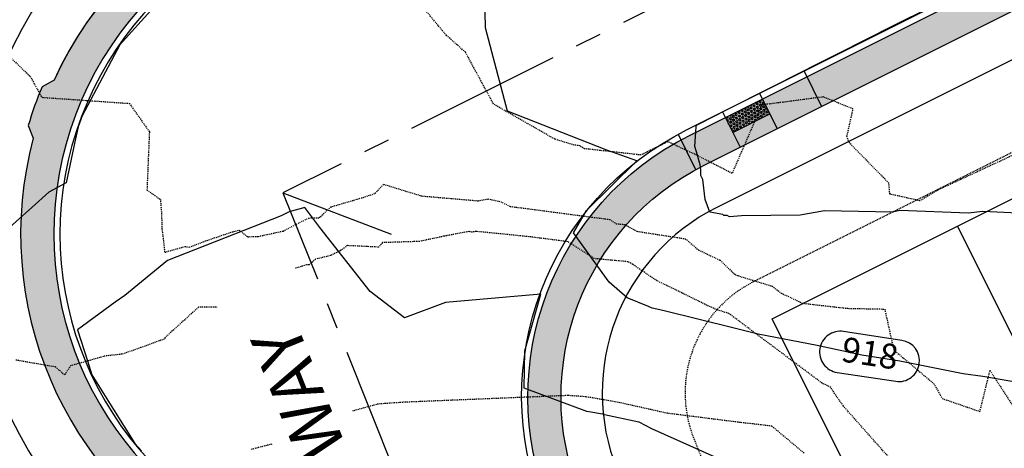
# Model space of a CAD drawing. Units: feet. Extents: x 2038953 to 2042521, y 13707829 to 13710173.
# Drawn here: x 2039299 to 2039418, y 13708665 to 13708717 of the extents above; entities that cross this region are included whole.
import ezdxf

# ---------------------------------------------------------------- set-up
doc = ezdxf.new("R2010")
doc.units = ezdxf.units.FT
doc.header["$MEASUREMENT"] = 0
for name, pattern in [('HIDDEN2', [0.1875, 0.125, -0.0625]), ('MP1383100$0$CENTER2', [28.575000000000003, 19.05, -3.175, 3.175, -3.175]), ('MP1383100$0$HIDDEN2', [0.1875, 0.125, -0.0625])]:
    doc.linetypes.add(name, pattern=pattern)
for name, color, linetype in [('C-ANNO-MISC', 51, 'Continuous'), ('CE-TOPO-MAJR', 37, 'HIDDEN2'), ('CE-TOPO-MINR', 39, 'HIDDEN2'), ('CP-TOPO-ANNO-CONT', 51, 'Continuous'), ('CP-TOPO-MINR', 2, 'Continuous'), ('MP1383100$0$CP-ESMT-UTIL U3B', 252, 'MP1383100$0$HIDDEN2'), ('MP1383100$0$CP-ROAD-CNTR U3B', 1, 'MP1383100$0$CENTER2'), ('MP1383100$0$CP-ROAD-CURB BACK U3B', 1, 'Continuous'), ('MP1383100$0$CP-ROAD-CURB FACE U3B', 2, 'Continuous'), ('MP1383100$0$CP-ROAD-ROW U3B', 3, 'Continuous'), ('MP1383100$0$CP-SWLK HATCH U3B', 254, 'Continuous'), ('MP1383100$0$CP-SWLK U3B', 252, 'Continuous'), ('MP655000 140916 SPS$0$CPBD6-BD-U2B', 8, 'Continuous'), ('MP655000 140916 SPS$0$CPRD10-U2B', 51, 'Continuous')]:
    doc.layers.add(name, color=color, linetype=linetype)
doc.layers.add('MP1383100$0$CP-HOUS-PAD', color=150, linetype='Continuous', transparency=0.5)
doc.layers.add('MP1383100$0$CP-PROP-LOT PAD 50 U3B', color=242, linetype='Continuous', plot=False)
doc.styles.add('PD-BOLD', font='sanss___.ttf')
doc.styles.add('SIMPLEX', font='simplex.shx')

# ---------------------------------------------------------------- blocks, each defined once
blk = doc.blocks.new('*U22')
blk.add_lwpolyline([(10.42906860487533, -73.59507135695165), (-38.55176135085769, -63.55125251910082), (-24.49041497786652, 5.021909418925415), (24.49041497786649, -5.021909418925415)], close=True)
at = {"layer": 'Defpoints', "color": 251}
blk.add_lwpolyline([(-1.4210854715202e-14, 0), (-14.06134637299118, -68.57316193802623)], dxfattribs=at)
blk = doc.blocks.new('*U26')
blk.add_lwpolyline([(82.42840302368444, 15.18414880607584), (76.40720607631044, -34.45197903767257), (-3.010598473686991, -24.8180639218742), (3.010598473686991, 24.8180639218742)], close=True)
at = {"layer": 'Defpoints', "color": 251}
blk.add_lwpolyline([(0, 0), (79.41780454999744, -9.633915115798366)], dxfattribs=at)

msp = doc.modelspace()

# ---------------------------------------------------------------- hatches: boundary and pattern name
at = {"layer": 'MP1383100$0$CP-SWLK HATCH U3B'}
h = msp.add_hatch(dxfattribs=at)
h.set_pattern_fill('HEX', color=256, scale=0.9999999999999999, angle=4.942905484258113)
h.set_pattern_definition([(4.942905484258113, (-4.915262190857902, -3.574457723647356), (-0.0186548376454106, 0.21570117531535), [0.1249999999999999, -0.2499999999999999]), (124.9429054842581, (-4.915262190857902, -3.574457723647356), (-0.1774752786265487, -0.1240061509620748), [0.125, -0.25]), (64.9429054842581, (-4.790727059225066, -3.563687348111089), (-0.1961301162719593, 0.09169502435327517), [0.125, -0.25])])
h.paths.add_polyline_path([(2039388.640566233, 13708707.15583261), (2039389.534671431, 13708705.36681727), (2039385.062133074, 13708703.13155428), (2039384.168027876, 13708704.92056962)])

# ---------------------------------------------------------------- linework, layer by layer
at = {"layer": 'CE-TOPO-MAJR', "color": 37, "linetype": 'HIDDEN2', "lineweight": -3, "elevation": 920}
msp.add_lwpolyline([(2039420.152941176, 13708700.95352941), (2039409.801549296, 13708696.15253521), (2039407.662096774, 13708694.86919355), (2039404.022033898, 13708695.68694915), (2039403.922222222, 13708697.00888889), (2039399.11, 13708701.895), (2039398.853846154, 13708702.66820513), (2039399.596, 13708705.9528), (2039396.004, 13708707.396), (2039388.56, 13708706.43), (2039384.985, 13708698.17666667), (2039380.716521739, 13708700.37521739), (2039377.234285714, 13708701.99), (2039373.968913043, 13708700.39652174), (2039367.144137931, 13708701.15551724), (2039366.581142857, 13708701.50714286), (2039365.910857143, 13708701.59514286), (2039363.570588235, 13708702.31), (2039356.181551724, 13708706.53275862), (2039352.777368421, 13708712.80578947), (2039350.488571429, 13708714.83), (2039347.999, 13708717.809)], dxfattribs=at)
at = {"layer": 'CE-TOPO-MINR', "color": 39, "linetype": 'HIDDEN2', "lineweight": -3}
for points, elevation in [([(2039296.489310345, 13708713.4362069), (2039300.222, 13708709.898), (2039301.618181818, 13708707.35727273), (2039312.21, 13708706.62), (2039314.6205, 13708703.206), (2039314.326470588, 13708696.17529412), (2039315.946341463, 13708695.04073171), (2039316.083, 13708693.43325), (2039316.137826087, 13708691.52521739), (2039316.471395349, 13708688.65302326), (2039318.883478261, 13708689.35565217), (2039319.442, 13708689.288), (2039321.387857143, 13708690.02642857), (2039324.599302326, 13708691.11046512), (2039325.467288136, 13708691.33813559), (2039326.488412698, 13708690.53253968), (2039327.789579832, 13708690.57554622), (2039330.764892086, 13708691.22302158), (2039333.848947369, 13708692.79), (2039335.131811024, 13708692.83133858), (2039336.51338983, 13708694.12381356), (2039340.436119403, 13708695.28373134), (2039341.88, 13708695.766), (2039342.891047619, 13708696.8707619), (2039347.492454545, 13708695.45581818), (2039354.309166667, 13708694.87541667), (2039355.505714286, 13708695.09857143), (2039357.041428571, 13708694.76081633), (2039358.178623853, 13708694.19412844), (2039361.142432432, 13708693.80959459), (2039370.177702703, 13708692.62337838), (2039370.988536585, 13708692.10743902), (2039372.016978417, 13708692.01122302), (2039373.468910891, 13708691.19366337), (2039379.327857143, 13708690.29415585), (2039380.934384615, 13708688.94076923), (2039383.544772727, 13708687.69545455), (2039385.307857143, 13708686.00107143), (2039385.668614458, 13708685.84012048), (2039389.806234568, 13708684.56808642), (2039390.923015873, 13708683.73396825), (2039393.486551724, 13708682.51), (2039398.917142857, 13708681.89714286), (2039403.412580645, 13708681.80741936), (2039404.4965, 13708676.894), (2039409.352083333, 13708672.80291667), (2039410.353584906, 13708671.01792453), (2039414.905, 13708669.45), (2039416.126666667, 13708674.38833333), (2039421.395384615, 13708666.23)], 919), ([(2039403.83893617, 13708663.99744681), (2039398.416956522, 13708670.10773913), (2039397.509183674, 13708671.40142857), (2039396.904639175, 13708672.36195876), (2039395.85952381, 13708672.86095238), (2039384.590185185, 13708681.27796296), (2039383.192710843, 13708681.70759036), (2039381.936219512, 13708682.26817073), (2039378.949154929, 13708683.74591549), (2039375.91739726, 13708685.20931507), (2039372.987368421, 13708687.19526316), (2039372.419856115, 13708687.51482014), (2039368.366585366, 13708687.89402439), (2039365.170945946, 13708689.92743243), (2039364.061351351, 13708690.07310811), (2039360.650512821, 13708690.51564103), (2039354.082, 13708691.174), (2039353.562794118, 13708691.08720588), (2039353.170277778, 13708691.16222222), (2039350.155, 13708690.585), (2039347.233846154, 13708689.97076923), (2039346.906833333, 13708689.95466667), (2039342.780520833, 13708689.824375), (2039342.288429752, 13708689.28256198), (2039338.542857143, 13708689.46142857), (2039337.655531915, 13708688.84042553), (2039336.478813559, 13708688.25813559), (2039334.672941176, 13708687.82588235), (2039333.929122807, 13708687.16140351), (2039333.584285714, 13708687.13428571), (2039327.382631579, 13708685.24315789), (2039326.376153846, 13708682.63538462), (2039324.787317073, 13708681.89560976), (2039323.926875, 13708681.954375), (2039323.566, 13708682.059), (2039320.56, 13708682.044375), (2039316.517307692, 13708678.36769231), (2039316.418666667, 13708678.192), (2039313.592727273, 13708677.15636364), (2039311.304210526, 13708676.35947368), (2039309.283333333, 13708676.14333333), (2039305.108863636, 13708674.96613636), (2039304.387272727, 13708673.86727273), (2039303.272318841, 13708674.82043478), (2039298.462941176, 13708675.64882353)], 918), ([(2039393.677619048, 13708664.42190476), (2039389.784202899, 13708667.68376812), (2039385.926842105, 13708668.12877193), (2039377.168086956, 13708669.23086957), (2039371.264710145, 13708670.55268116), (2039367.381325301, 13708671.21421687), (2039365.18164557, 13708671.37620253), (2039345.440181818, 13708670.568), (2039342.249, 13708670.349), (2039335.973770492, 13708668.63311476), (2039329.85625, 13708665.62), (2039326.866818182, 13708664.86045454)], 917)]:
    msp.add_lwpolyline(points, dxfattribs=dict(at, elevation=elevation))
at = {"layer": 'CP-TOPO-ANNO-CONT', "color": 51, "linetype": 'Continuous', "lineweight": -3}
msp.add_arc((2039398.050974453, 13708676.63440918, 918), 2.499999998523533, 171.3600596502008, 261.3600597467636, dxfattribs=at)
at = {"layer": 'CP-TOPO-MINR', "color": 2, "linetype": 'Continuous', "lineweight": -3, "flags": 128}
for points, elevation in [([(2039372.332329704, 13708683.18259385), (2039370.129875219, 13708685.04576599), (2039365.833888261, 13708691.00497434), (2039367.41774279, 13708693.68318132), (2039373.468468654, 13708699.69354854), (2039369.860453831, 13708700.96844752), (2039357.864141254, 13708705.6865551), (2039355.218172732, 13708715.72213676), (2039355.062728282, 13708723.24985503)], 918), ([(2039317.585572932, 13708720.93495562), (2039313.222646544, 13708716.09524999), (2039311.041389377, 13708713.67273515), (2039308.958745901, 13708709.7510495), (2039306.457266042, 13708705.03836275), (2039306.325654478, 13708704.67786248), (2039306.001986329, 13708703.79038069), (2039305.615077022, 13708701.98439338), (2039304.558321531, 13708697.0362375), (2039302.463896036, 13708695.91155109), (2039300.444717753, 13708694.06135043), (2039296.648005758, 13708690.68615513)], 918), ([(2039382.293885786, 13708693.50324519), (2039381.747413406, 13708695.01560478), (2039381.440177846, 13708697.44975771), (2039381.194476462, 13708697.94191652), (2039381.204732092, 13708698.60575086), (2039381.145762726, 13708699.21668017), (2039380.698534946, 13708700.78939857), (2039380.488265106, 13708701.41571161), (2039380.6527517, 13708703.79313176), (2039380.667732494, 13708704.00965788), (2039383.12188258, 13708705.25417995), (2039383.818733862, 13708705.60763985), (2039390.137434083, 13708708.79398578), (2039395.555409467, 13708711.52612107), (2039397.872655765, 13708712.69104839), (2039404.489962283, 13708716.01770432), (2039405.685247227, 13708716.61859862), (2039407.716264318, 13708717.63963264)], 919), ([(2039369.559066826, 13708669.10349327), (2039367.457185122, 13708669.4663442), (2039359.895396672, 13708672.24409286), (2039359.97513981, 13708676.78467293), (2039361.885041071, 13708683.62046083), (2039350.395889062, 13708682.60337771), (2039345.432341482, 13708680.74649975), (2039341.269937044, 13708683.94096275), (2039335.198117726, 13708691.66452729), (2039333.397663855, 13708694.08170314), (2039331.518365468, 13708693.53426985), (2039330.552984624, 13708693.05131698), (2039316.815742835, 13708687.65276002), (2039311.65290166, 13708683.44074494), (2039310.486451434, 13708682.63924132), (2039305.945025701, 13708679.28994375), (2039307.141721319, 13708675.57484909), (2039307.688604938, 13708673.88105872), (2039310.299646087, 13708669.68943889), (2039312.85854879, 13708665.58371897), (2039313.675372517, 13708664.70392639)], 917), ([(2039423.704318733, 13708693.1846942), (2039415.247350786, 13708693.56089626), (2039413.500763929, 13708693.38824901), (2039405.247350786, 13708693.70760808), (2039404.37065622, 13708693.47890742), (2039396.138147872, 13708693.65677703), (2039393.187574676, 13708693.12446301), (2039386.115103132, 13708693.06432291), (2039384.666466892, 13708692.9172457), (2039384.403427831, 13708693.08432982), (2039383.990682165, 13708693.08075114), (2039383.876932302, 13708693.21063814), (2039382.293885786, 13708693.50324519)], 919), ([(2039424.855713593, 13708672.03329934), (2039415.247350786, 13708673.66275552), (2039412.884934661, 13708674.00407827), (2039405.247350786, 13708675.54092778), (2039400.649437303, 13708676.23957563), (2039395.247350786, 13708677.42367872), (2039388.12635193, 13708678.76266101), (2039385.247350786, 13708679.51128596), (2039376.616544533, 13708681.64166215), (2039375.334916765, 13708681.93022557), (2039374.891790858, 13708682.12610531), (2039372.332329704, 13708683.18259385)], 918), ([(2039369.559066826, 13708669.10349327), (2039373.702698843, 13708668.18404576), (2039375.247350786, 13708667.38251952), (2039382.910332215, 13708663.97868072), (2039385.247350786, 13708663.10384748), (2039389.413781592, 13708661.64166215), (2039395.247350786, 13708659.33394001), (2039398.886328233, 13708658.0026847), (2039405.247350786, 13708655.91956046), (2039413.736365632, 13708653.15264731), (2039415.247350786, 13708652.71367445), (2039419.10065035, 13708651.64166215)], 917)]:
    msp.add_lwpolyline(points, dxfattribs=dict(at, elevation=elevation))
at = {"layer": 'MP1383100$0$CP-ESMT-UTIL U3B'}
for p, q in [((2039735.062471845, 13708858.76863185), (2039387.603498266, 13708685.11731222)), ((2039380.390093122, 13708666.10898731), (2039414.876979556, 13708580.2469751))]:
    msp.add_line(p, q, dxfattribs=at)
msp.add_arc((2039394.309286913, 13708671.69969783), 15, 116.5547384299247, 201.8830965404298, dxfattribs=at)
at = {"layer": 'MP1383100$0$CP-ROAD-CNTR U3B', "linetype": 'MP1383100$0$CENTER2'}
msp.add_line((2039330.737003004, 13708695.82452755), (2039343.826203211, 13708690.8573515), dxfattribs=at)
at = {"layer": 'MP1383100$0$CP-ROAD-ROW U3B'}
msp.add_line((2039730.591945842, 13708867.71370856), (2039383.132972197, 13708694.0623889), dxfattribs=at)
msp.add_arc((2039394.309286913, 13708671.69969783), 25, 116.5547384296255, 201.8830965404298, dxfattribs=at)
at = {"layer": 'MP1383100$0$CP-SWLK U3B'}
for points in [[(2039393.667592487, 13708710.5066639), (2039395.791092331, 13708706.25775246)], [(2039388.300546459, 13708707.82434831), (2039390.424046303, 13708703.57543687)], [(2039383.828008101, 13708705.58908531), (2039385.951507945, 13708701.34017387)], [(2039385.057402749, 13708703.12918922), (2039389.529941107, 13708705.36445221)], [(2039378.460962073, 13708702.90676972), (2039380.584461919, 13708698.65785828)]]:
    msp.add_lwpolyline(points, dxfattribs=at)
msp.add_arc((2039343.826203187, 13708690.8573515), 44.75000000283426, 75.87637954369838, 155.5071496367232, dxfattribs=at)
at = {"layer": 'MP655000 140916 SPS$0$CPBD6-BD-U2B', "flags": 128}
msp.add_lwpolyline([(2039313.662615268, 13708335.86767093, 0.0276598109358717), (2039143.624780603, 13708752.45963475, -0.4081817637340449), (2039150.472131496, 13708772.30472206), (2039155.092020353, 13708774.61362715), (2039101.445708469, 13708881.95454769), (2039097.131304994, 13708879.79831656, -0.4095104209283781), (2039077.117489, 13708886.29520789, 0.001867225997272652), (2039062.991639906, 13708913.21209946, 0.001867225997272652)], format="xyb", dxfattribs=at)
at = {"layer": 'MP655000 140916 SPS$0$CPRD10-U2B'}
msp.add_arc((2035466.206159962, 13707008.47216674), 4069.999999999838, 19.03474079638256, 25.37228660704908, dxfattribs=at)

# ---------------------------------------------------------------- block references
at = {"layer": 'MP1383100$0$CP-HOUS-PAD', "rotation": 303.4713083692035}
msp.add_blockref('*U22', (2039285.486857154, 13708658.97551618), dxfattribs=at)

# ---------------------------------------------------------------- next in the draw order: texts
at = {"layer": 'CP-TOPO-ANNO-CONT', "color": 51, "linetype": 'Continuous', "lineweight": -3, "insert": (2039401.581874102, 13708676.0978929, 918), "char_height": 3, "width": 7.214285714285713, "attachment_point": 5, "rotation": 351.3600597085434, "style": 'SIMPLEX', "bg_fill": 3, "box_fill_scale": 1.333333333333333, "bg_fill_color": 256, "bg_fill_true_color": 13158600, "bg_fill_transparency": 0}
msp.add_mtext('918', dxfattribs=at)

# ---------------------------------------------------------------- next in the draw order: wipeouts: each hides what was drawn before it
at = {"color": 255}
msp.add_wipeout([(2039365.3013852728, 13708604.365984166), (2039331.4249607942, 13708688.708303483), (2039321.707871441, 13708684.805396304), (2039355.5842959185, 13708600.46307698)], dxfattribs=at).translate(0, 0, 915).dxf.layer = 'C-ANNO-MISC'

# ---------------------------------------------------------------- next in the draw order: hatches: boundary and pattern name
at = {"layer": 'MP1383100$0$CP-SWLK HATCH U3B'}
h = msp.add_hatch(dxfattribs=at)
h.set_pattern_fill('AR-CONC', color=256)
h.set_pattern_definition([(49.99999999999999, (2039748.975650145, 13708924.52216954), (7.172601826007535, -0.6275213498259511), [0.75, -8.25]), (355, (2039748.975650145, 13708924.52216954), (-1.38751333613, 7.521921337000118), [0.6, -6.6]), (100.45144446, (2039749.573366955, 13708924.4698761), (5.78508846727112, 6.894399909686294), [0.6374019199999998, -7.011421119999999]), (46.18420000000001, (2039748.975650145, 13708926.52216954), (10.67241330671572, -1.655192807930765), [1.125, -12.375]), (96.63563549, (2039749.865017595, 13708926.38423647), (9.346619456742284, 9.741186007745505), [0.95610342, -10.5171376]), (351.1841639899999, (2039748.975650145, 13708926.52216954), (9.346619450547731, 9.741186002699902), [0.9, -9.90000001]), (21, (2039749.975650145, 13708926.02216954), (5.969070521184617, -4.026188906653388), [0.75, -8.25]), (326.0000000000001, (2039749.975650145, 13708926.02216954), (2.433153319215817, 7.25150045046853), [0.6, -6.6]), (71.45144474, (2039750.473072686, 13708925.6866538), (8.402223767299711, 3.225311528063538), [0.6374019000000001, -7.01142112]), (37.50000000000001, (2039748.975650145, 13708924.52216954), (0.1215985531729067, 3.328938538313115), [0, -6.52, 0, -6.7, 0, -6.625]), (7.499999999999999, (2039748.975650145, 13708924.52216954), (2.630695374421486, 3.944117118823602), [0, -3.82, 0, -6.37, 0, -2.525]), (327.5, (2039746.745650145, 13708924.52216954), (5.33822436172409, -0.2255487173437976), [0, -2.5, 0, -7.8, 0, -10.35]), (317.5, (2039745.745650145, 13708924.52216954), (5.831861693423862, 1.001049823323177), [0, -3.25, 0, -5.18, 0, -7.35])])
edge = h.paths.add_edge_path()
edge.add_arc((2039358.173800795, 13708754.25408995), 20.25000001849281, 257.2479536288231, 296.55473842711945, ccw=False)
edge.add_arc((2039343.826203196, 13708690.85735149), 44.75000001432008, 77.24795358425044, 155.5071496407324)
edge.add_line((2039303.103120932, 13708709.40979263), (2039301.671785605, 13708708.63564102))
edge.add_arc((2039343.826203107, 13708690.85735153), 45.74999991543802, 157.1328027878048, 163.3884150399141)
edge.add_line((2039299.985589049, 13708703.93645896), (2039300.598179924, 13708702.42889008))
edge.add_arc((2039343.82620319, 13708690.8573515), 44.7500000048193, 165.0140681890476, 242.5614554514652)
edge.add_arc((2039311.977273644, 13708633.55091226), 20.86868242418509, 22.242873525402786, 57.44942494449867, ccw=False)
edge.add_line((2039331.293067185, 13708641.45040756), (2039344.662786243, 13708608.16381373))
edge.add_line((2039344.662786243, 13708608.16381373), (2039354.120581328, 13708584.61673827))
edge.add_line((2039354.120581328, 13708584.61673827), (2039356.911752613, 13708580.35058035))
edge.add_line((2039356.911752613, 13708580.35058035), (2039358.371808242, 13708576.04472385))
edge.add_line((2039358.371808242, 13708576.04472385), (2039362.312274945, 13708577.63698664))
edge.add_line((2039362.312274945, 13708577.63698664), (2039360.47588696, 13708582.2090424))
edge.add_line((2039360.47588696, 13708582.2090424), (2039357.684715674, 13708586.47520032))
edge.add_line((2039357.684715674, 13708586.47520032), (2039348.344764956, 13708609.72887862))
edge.add_line((2039348.344764956, 13708609.72887862), (2039335.004852196, 13708642.9412637))
edge.add_arc((2039312.140208217, 13708633.66085149), 24.67626379725586, 22.09148741565405, 58.45857863416981)
edge.add_arc((2039343.826203211, 13708690.8573515), 40.75000000436899, 77.24795359967078, 242.5614554222, ccw=False)
edge.add_arc((2039358.173800799, 13708754.25408992), 24.2499999908289, 257.2479536029571, 296.5547384515014)
edge.add_line((2039369.01482633, 13708732.56227891), (2039785.737383679, 13708940.82980792))
edge.add_line((2039785.737383679, 13708940.82980792), (2039783.949173283, 13708944.40783859))
edge.add_line((2039783.949173283, 13708944.40783859), (2039748.602917802, 13708926.74266267))
edge.add_line((2039748.602917802, 13708926.74266267), (2039747.261357531, 13708927.19011774))
edge.add_line((2039747.261357531, 13708927.19011774), (2039742.788819177, 13708924.95485475))
edge.add_line((2039742.788819177, 13708924.95485475), (2039742.341364105, 13708923.61329447))
edge.add_line((2039742.341364105, 13708923.61329447), (2039367.226615934, 13708736.14030959))
h = msp.add_hatch(dxfattribs=at)
h.set_pattern_fill('AR-CONC', color=256)
h.set_pattern_definition([(49.99999999999999, (2039750.402761724, 13708871.3873867), (7.172601826007535, -0.6275213498259511), [0.75, -8.25]), (355, (2039750.402761724, 13708871.3873867), (-1.38751333613, 7.521921337000118), [0.6, -6.6]), (100.45144446, (2039751.000478534, 13708871.33509326), (5.78508846727112, 6.894399909686294), [0.6374019199999998, -7.011421119999999]), (46.18420000000001, (2039750.402761724, 13708873.3873867), (10.67241330671572, -1.655192807930765), [1.125, -12.375]), (96.63563549, (2039751.292129174, 13708873.24945363), (9.346619456742284, 9.741186007745505), [0.95610342, -10.5171376]), (351.1841639899999, (2039750.402761724, 13708873.3873867), (9.346619450547731, 9.741186002699902), [0.9, -9.90000001]), (21, (2039751.402761724, 13708872.8873867), (5.969070521184617, -4.026188906653388), [0.75, -8.25]), (326.0000000000001, (2039751.402761724, 13708872.8873867), (2.433153319215817, 7.25150045046853), [0.6, -6.6]), (71.45144474, (2039751.900184264, 13708872.55187096), (8.402223767299711, 3.225311528063538), [0.6374019000000001, -7.01142112]), (37.50000000000001, (2039750.402761724, 13708871.3873867), (0.1215985531729067, 3.328938538313115), [0, -6.52, 0, -6.7, 0, -6.625]), (7.499999999999999, (2039750.402761724, 13708871.3873867), (2.630695374421486, 3.944117118823602), [0, -3.82, 0, -6.37, 0, -2.525]), (327.5, (2039748.172761724, 13708871.3873867), (5.33822436172409, -0.2255487173437976), [0, -2.5, 0, -7.8, 0, -10.35]), (317.5, (2039747.172761724, 13708871.3873867), (5.831861693423862, 1.001049823323177), [0, -3.25, 0, -5.18, 0, -7.35])])
edge = h.paths.add_edge_path()
edge.add_line((2039725.562201428, 13708875.54085231), (2039379.822128476, 13708702.74859664))
edge.add_arc((2039395.572422357, 13708671.22035486), 35.24346446204011, 116.5449455629985, 201.8928894092338)
edge.add_line((2039362.870627183, 13708658.0790315), (2039386.904634076, 13708598.24155683))
edge.add_line((2039386.904634076, 13708598.24155683), (2039387.840604751, 13708593.22824822))
edge.add_line((2039387.840604751, 13708593.22824822), (2039389.676304353, 13708588.65790633))
edge.add_line((2039389.676304353, 13708588.65790633), (2039393.386681223, 13708590.15226833))
edge.add_line((2039393.386681223, 13708590.15226833), (2039391.699986682, 13708594.35163227))
edge.add_line((2039391.699986682, 13708594.35163227), (2039390.764016007, 13708599.36494087))
edge.add_line((2039390.764016007, 13708599.36494087), (2039366.582412194, 13708659.56988764))
edge.add_arc((2039395.580732592, 13708671.21720124), 31.25000000027685, 116.55473842953299, 201.883096540703, ccw=False)
edge.add_line((2039381.610338872, 13708699.17056596), (2039727.350411825, 13708871.96282163))
edge.add_arc((2039736.403226955, 13708853.84904129), 20.25000000141645, 26.554738430646125, 116.55473842475391, ccw=False)
edge.add_line((2039754.517007296, 13708862.90185642), (2039786.310796188, 13708799.28565528))
edge.add_line((2039786.310796188, 13708799.28565528), (2039795.409061729, 13708781.0809332))
edge.add_line((2039795.409061729, 13708781.0809332), (2039798.538832406, 13708777.05544745))
edge.add_line((2039798.538832406, 13708777.05544745), (2039800.563828584, 13708773.00363204))
edge.add_line((2039800.563828584, 13708773.00363204), (2039804.141859269, 13708774.79184243))
edge.add_line((2039804.141859269, 13708774.79184243), (2039801.939795369, 13708779.19795271))
edge.add_line((2039801.939795369, 13708779.19795271), (2039798.810024687, 13708783.22343846))
edge.add_line((2039798.810024687, 13708783.22343846), (2039789.835772507, 13708801.18002217))
edge.add_line((2039789.835772507, 13708801.18002217), (2039758.09503798, 13708864.69006681))
edge.add_arc((2039736.403226956, 13708853.84904129), 24.24999999894805, 26.5547384222287, 116.5547384308393)

# ---------------------------------------------------------------- next in the draw order: linework, layer by layer
at = {"layer": 'CP-TOPO-ANNO-CONT', "color": 51, "linetype": 'Continuous', "lineweight": -3}
for p, q in [((2039405.488335147, 13708678.03300637, 918), (2039398.426535852, 13708679.10603893, 918)), ((2039397.675413058, 13708674.16277942, 918), (2039404.737212353, 13708673.08974686, 918))]:
    msp.add_line(p, q, dxfattribs=at)
for centre, radius, start, end in [((2039398.050974454, 13708676.63440918, 918), 2.500000000580579, 81.36005969514567, 171.3600596964131), ((2039405.112773749, 13708675.56137661, 918), 2.500000001005979, 351.3600597020244, 81.36005968987011), ((2039405.112773752, 13708675.56137661, 918), 2.499999997072448, 261.3600596559422, 351.3600597768136)]:
    msp.add_arc(centre, radius, start, end, dxfattribs=at)
at = {"layer": 'MP1383100$0$CP-ESMT-UTIL U3B'}
msp.add_arc((2039343.826203223, 13708690.85735149), 61.00000000064423, 75.87637957764751, 242.5614554078823, dxfattribs=at)
at = {"layer": 'MP1383100$0$CP-PROP-LOT PAD 50 U3B'}
msp.add_lwpolyline([(2039389.838817351, 13708680.64466145), (2039434.564200905, 13708702.99729141), (2039470.328408848, 13708631.43667773), (2039425.603025299, 13708609.08404776)], close=True, dxfattribs=at)
at = {"layer": 'MP1383100$0$CP-ROAD-CNTR U3B', "flags": 128}
msp.add_lwpolyline([(2040374.834595187, 13709066.30915555), (2040364.970304255, 13709078.24123001, -0.05689761780986624), (2040352.59236467, 13709097.25236719), (2040331.248815876, 13709139.95867997, 0.4142135624275614), (2040264.170802363, 13709162.33143358), (2039330.737003004, 13708695.82452755), (2039375.985488635, 13708583.16935838)], format="xyb", dxfattribs=at)
at = {"layer": 'MP1383100$0$CP-ROAD-CURB BACK U3B'}
for points in [[(2040386.202837249, 13709075.70732412), (2040383.064336509, 13709079.5037272), (2040380.649245529, 13709083.99453307), (2040377.100120744, 13709088.28763717, -0.05685484461787194), (2040366.680860489, 13709104.29344563), (2040346.031723495, 13709145.61030964, -0.1756683351431769), (2040344.123834534, 13709162.02956612, 0.9139833591871296), (2040267.122455958, 13709187.71209278, -0.1756683351173376), (2040255.740275202, 13709175.72551759), (2039369.01482633, 13708732.56227891, -0.173209869674225), (2039352.821043239, 13708730.60222982, 0.8688419729296447), (2039324.18843488, 13708655.15132183, -0.1732098696457587), (2039335.004852196, 13708642.9412637), (2039357.684715674, 13708586.47520032), (2039360.47588696, 13708582.2090424), (2039362.312032898, 13708577.63758927)], [(2039389.672695863, 13708588.6668904), (2039387.840604751, 13708593.22824822), (2039386.904634076, 13708598.24155683), (2039362.870627183, 13708658.0790315, -0.3905290523860388), (2039379.822128476, 13708702.74859664), (2039725.562201428, 13708875.54085231, -0.4142135623843368), (2039758.09503798, 13708864.69006681), (2039798.810024687, 13708783.22343846), (2039801.939795369, 13708779.19795271), (2039804.14185927, 13708774.79184243)]]:
    msp.add_lwpolyline(points, format="xyb", dxfattribs=at)
at = {"layer": 'MP1383100$0$CP-ROAD-CURB FACE U3B'}
for points in [[(2040385.624791042, 13709075.22945114), (2040382.438971516, 13709079.08309212), (2040380.023880522, 13709083.57389802), (2040376.521993049, 13709087.80986278, -0.05685484461787194), (2040366.009979736, 13709103.95815618), (2040345.360842742, 13709145.27502019, -0.1756683351431769), (2040343.393946905, 13709162.20208873, 0.9139833591871296), (2040267.809771616, 13709187.41193085, -0.1756683351173376), (2040256.075564652, 13709175.05463683), (2039369.35011578, 13708731.89139815, -0.173209869674225), (2039352.655494036, 13708729.870729, 0.8688419729296447), (2039324.549866199, 13708655.80848802, -0.1732098696457587), (2039335.700811885, 13708643.22079922), (2039358.352990865, 13708586.82366196)], [(2039388.976736173, 13708588.38735487), (2039387.116970639, 13708593.01761372), (2039386.180999964, 13708598.03092232), (2039362.174667493, 13708657.79949597, -0.3905290523860388), (2039379.486839026, 13708703.4194774), (2039725.226911979, 13708876.21173307, -0.4142135623843368), (2039758.765918733, 13708865.02535626), (2039799.44770524, 13708783.6251582), (2039802.577475922, 13708779.59967245), (2039804.812740023, 13708775.12713188)]]:
    msp.add_lwpolyline(points, format="xyb", dxfattribs=at)
at = {"layer": 'MP1383100$0$CP-ROAD-ROW U3B'}
msp.add_arc((2039343.826203228, 13708690.85735149), 51.00000000049236, 75.87637958269508, 242.2385937281522, dxfattribs=at)
at = {"layer": 'MP1383100$0$CP-SWLK U3B'}
msp.add_lwpolyline([(2039742.341364105, 13708923.61329447), (2039367.226615934, 13708736.14030959, -0.1732098696748114), (2039353.703972321, 13708734.50356757, 0.3553918610555083), (2039303.103120952, 13708709.40979262), (2039301.671785606, 13708708.63564102, 0.02730203819531483), (2039299.98558905, 13708703.93645896), (2039300.598179927, 13708702.42889007, 0.3451859219267536), (2039322.260801179, 13708651.64643548, -0.1732098696489719), (2039331.293067185, 13708641.45040756), (2039354.120581328, 13708584.61673827), (2039356.911752613, 13708580.35058035), (2039358.600247887, 13708576.14673313)], format="xyb", dxfattribs=at)
at = {"layer": 'MP1383100$0$CP-SWLK U3B', "flags": 128}
msp.add_lwpolyline([(2039393.384473508, 13708590.15776487), (2039391.699986682, 13708594.35163227), (2039390.764016007, 13708599.36494087), (2039366.582412194, 13708659.56988764, -0.3905290523773864), (2039381.610338872, 13708699.17056596), (2039727.350411825, 13708871.96282163, -0.4142135623796518), (2039754.517007296, 13708862.90185642), (2039795.409061729, 13708781.0809332), (2039798.538832406, 13708777.05544745), (2039800.563827478, 13708773.00363425)], format="xyb", dxfattribs=at)

# ---------------------------------------------------------------- next in the draw order: block references
at = {"layer": 'MP1383100$0$CP-HOUS-PAD', "rotation": 303.4713083692035}
msp.add_blockref('*U26', (2039412.201509129, 13708691.82097642), dxfattribs=at)

# ---------------------------------------------------------------- next in the draw order: texts
at = {"layer": 'C-ANNO-MISC', "style": 'PD-BOLD'}
msp.add_text('JAMES BONHAM WAY', height=5.999999999999999, rotation=111.8830555555555, dxfattribs=at).set_placement((2039362.45719306, 13708605.32701302, 915))

doc.saveas('drawing.dxf')
